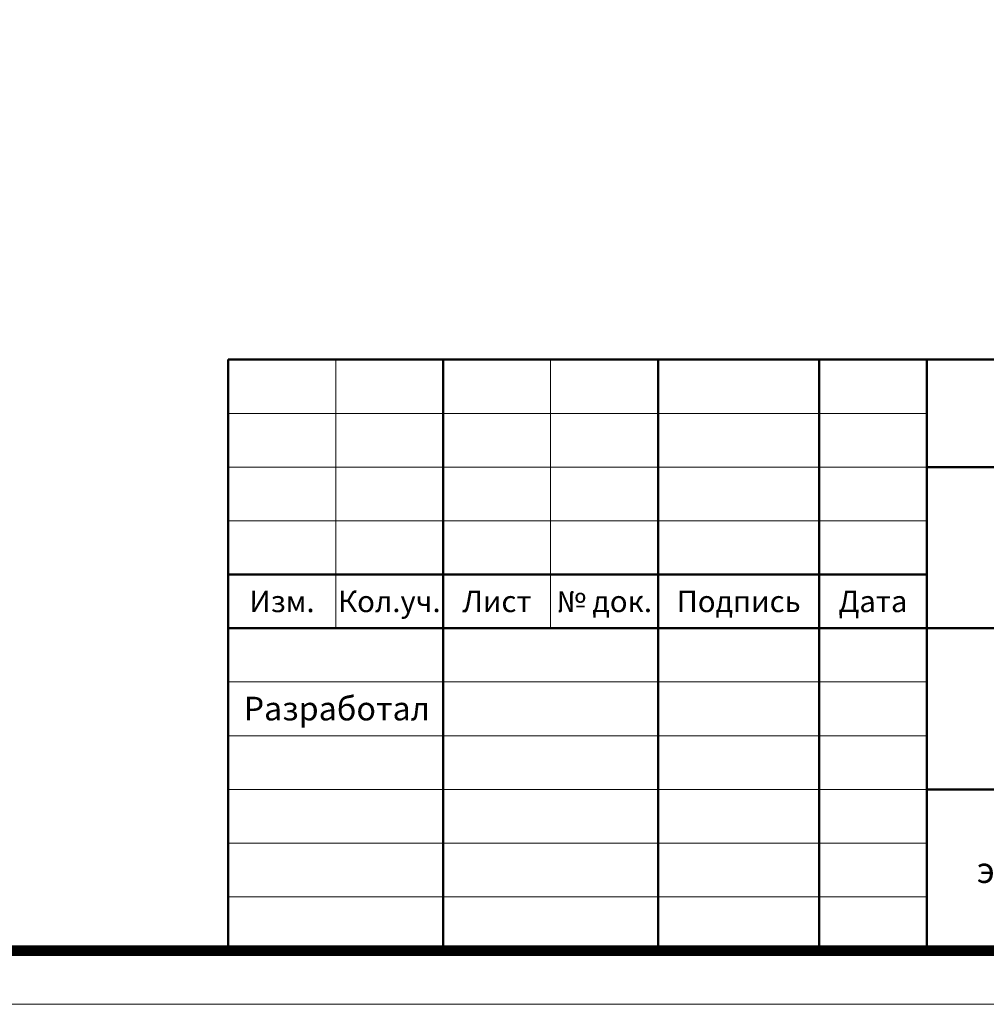
# Model space of a CAD drawing. Units: millimetres. Extents: x 2673 to 4786, y 0 to 1485.
# Drawn here: x 3726 to 4176, y 0 to 458 of the extents above; entities that cross this region are included whole.
import ezdxf
from ezdxf.enums import TextEntityAlignment as Align

# ---------------------------------------------------------------- set-up
doc = ezdxf.new("R2010")
doc.units = ezdxf.units.MM
for name, color, linetype, lineweight in [('Рамка', 7, 'Continuous', 50), ('текст', 1, 'Continuous', 25), ('штриховка', 251, 'Continuous', 0)]:
    doc.layers.add(name, color=color, linetype=linetype, lineweight=lineweight)
doc.styles.get("Standard").update_dxf_attribs({"font": 'arial.ttf'})
doc.styles.add('ГОСТ 2.304', font='isocpeui.ttf')

# ---------------------------------------------------------------- blocks, each defined once
blk = doc.blocks.new('*T5')
at = {"layer": 'текст', "color": 0, "linetype": 'ByBlock', "lineweight": -2, "transparency": 16777216}
for p, q in [((0, 0), (350, 0)), ((0, 0), (0, -75)), ((350, 0), (350, -75)), ((0, -75), (350, -75))]:
    blk.add_line(p, q, dxfattribs=at)
at = {"layer": 'текст', "color": 0, "transparency": 16777216, "insert": (175, -37.5), "char_height": 12, "width": 330, "attachment_point": 5}
blk.add_mtext('{\\fISOCPEUR|b0|i1|c204|p34;\\C1;Утепленное неэксплуатируемое покрытие с ТПО гидроизоляцией}', dxfattribs=at)
blk = doc.blocks.new('*T6')
at = {"layer": 'текст', "color": 0, "linetype": 'ByBlock', "lineweight": -2, "transparency": 16777216}
for p, q in [((0, 0), (350, 0)), ((0, 0), (0, -75)), ((350, 0), (350, -75)), ((0, -75), (350, -75))]:
    blk.add_line(p, q, dxfattribs=at)
at = {"layer": 'текст', "color": 0, "transparency": 16777216, "insert": (175, -37.5), "char_height": 12, "width": 330, "attachment_point": 5}
blk.add_mtext('{\\fISOCPEUR|b0|i1|c204|p34;\\C256;Трап \\fISOCPEUR|b0|i1|c0|p34;HL\\fISOCPEUR|b0|i1|c204|p34;3100ТН.3 с комплектом электрообогрева \\fISOCPEUR|b0|i1|c0|p34;HL156 \\fISOCPEUR|b0|i1|c204|p34;и доборными элементами \\fISOCPEUR|b0|i1|c0|p34;HL8500\\fISOCPEUR|b0|i1|c204|p34;,\\fISOCPEUR|b0|i1|c0|p34; HL8300.PP}', dxfattribs=at)

msp = doc.modelspace()

# ---------------------------------------------------------------- hatches: boundary and pattern name
at = {"layer": 'штриховка'}
h = msp.add_hatch(dxfattribs=at)
h.set_pattern_fill('ANSI37', color=256, scale=3)
h.paths.add_polyline_path([(4048.77, 872.845), (4085.506, 872.845), (4085.506, 899.095), (4048.77, 899.095)], flags=9)
h.paths.add_polyline_path([(4048.77, 771.653), (4084.698, 771.653), (4084.698, 797.903), (4048.77, 797.903)], flags=9)
h.paths.add_polyline_path([(4165.607, 175.159), (4708.834, 175.159), (4708.834, 206.659), (4165.607, 206.659)], flags=9)
h.paths.add_polyline_path([(4211.94, 196.218), (4680.577, 196.218), (4680.577, 227.718), (4211.94, 227.718)], flags=9)
h.paths.add_polyline_path([(4242.057, 217.55), (4639.591, 217.55), (4639.591, 246.8), (4242.057, 246.8)], flags=9)
h.paths.add_polyline_path([(3826.535, 125.243), (3920.435, 125.243), (3920.435, 146.693), (3826.535, 146.693)], flags=9)
h.paths.add_polyline_path([(3832.235, 180), (3863.629, 180), (3863.629, 195), (3832.235, 195)], flags=9)
h.paths.add_polyline_path([(4032.561, 180), (4088.303, 180), (4088.303, 195), (4032.561, 195)], flags=9)
h.paths.add_polyline_path([(3973.684, 179.991), (4022.18, 179.991), (4022.18, 195.002), (3973.684, 195.002)], flags=9)
h.paths.add_polyline_path([(3929.723, 180), (3966.14, 180), (3966.14, 195), (3929.723, 195)], flags=9)
h.paths.add_polyline_path([(3872.936, 176.25), (3922.928, 176.25), (3922.928, 195.75), (3872.936, 195.75)], flags=9)
h.paths.add_polyline_path([(4102.458, 178.125), (4143.405, 178.125), (4143.405, 195.375), (4102.458, 195.375)], flags=9)
h.paths.add_polyline_path([(4502.752, 153.125), (4568.112, 153.125), (4568.112, 171.875), (4502.752, 171.875)], flags=9)
h.paths.add_polyline_path([(4587.671, 153.125), (4633.192, 153.125), (4633.192, 171.875), (4587.671, 171.875)], flags=9)
h.paths.add_polyline_path([(4666.185, 153.125), (4729.679, 153.125), (4729.679, 171.875), (4666.185, 171.875)], flags=9)

# ---------------------------------------------------------------- linework, layer by layer
at = {"layer": 'Рамка'}
for p, q in [((4747.932, 300), (3822.932, 300)), ((3822.932, 300), (3822.932, 25)), ((3922.932, 300), (3922.932, 25)), ((4022.932, 25), (4022.932, 300)), ((4097.932, 300), (4097.932, 25)), ((4147.932, 300), (4147.932, 25)), ((4747.932, 250), (4147.932, 250)), ((4147.932, 200), (3822.932, 200)), ((4747.932, 175), (3822.932, 175)), ((4747.932, 100), (4147.932, 100))]:
    msp.add_line(p, q, dxfattribs=at)
at = {"layer": 'Рамка', "lineweight": 15}
for p, q in [((3872.932, 175), (3872.932, 300)), ((3972.932, 175), (3972.932, 300)), ((4147.932, 275), (3822.932, 275)), ((4147.932, 250), (3822.932, 250)), ((4147.932, 225), (3822.932, 225)), ((4147.932, 150), (3822.932, 150)), ((4147.932, 125), (3822.932, 125)), ((4147.932, 100), (3822.932, 100)), ((4147.932, 75), (3822.932, 75)), ((4147.932, 50), (3822.932, 50))]:
    msp.add_line(p, q, dxfattribs=at)
at = {"layer": 'Рамка', "lineweight": 0}
msp.add_lwpolyline([(2672.932, 1485), (4772.932, 1485), (4772.932, 0), (2672.932, 0)], close=True, dxfattribs=at)
at = {"layer": 'Рамка', "ltscale": 3, "const_width": 5}
msp.add_lwpolyline([(2772.932, 25), (4747.932, 25), (4747.932, 1460), (2772.932, 1460)], close=True, dxfattribs=at)

# ---------------------------------------------------------------- block references
for name, p in [('*T5', (4147.932, 175)), ('*T6', (4147.932, 100))]:
    msp.add_blockref(name, p)

# ---------------------------------------------------------------- texts
at = {"layer": 'текст', "style": 'ГОСТ 2.304'}
for s, p in [('Изм.', (3847.932, 187.5)), ('Кол.уч.', (3897.932, 187.5)), ('Лист', (3947.932, 187.5)), ('Подпись', (4060.432, 187.5)), ('Дата', (4122.932, 187.5)), ('№ док.', (3997.932, 187.5))]:
    msp.add_text(s, height=10, dxfattribs=at).set_placement(p, align=Align.MIDDLE_CENTER)
msp.add_text('Разработал', height=11, dxfattribs=at).set_placement((3830.11, 132.118))

doc.saveas('drawing.dxf')
